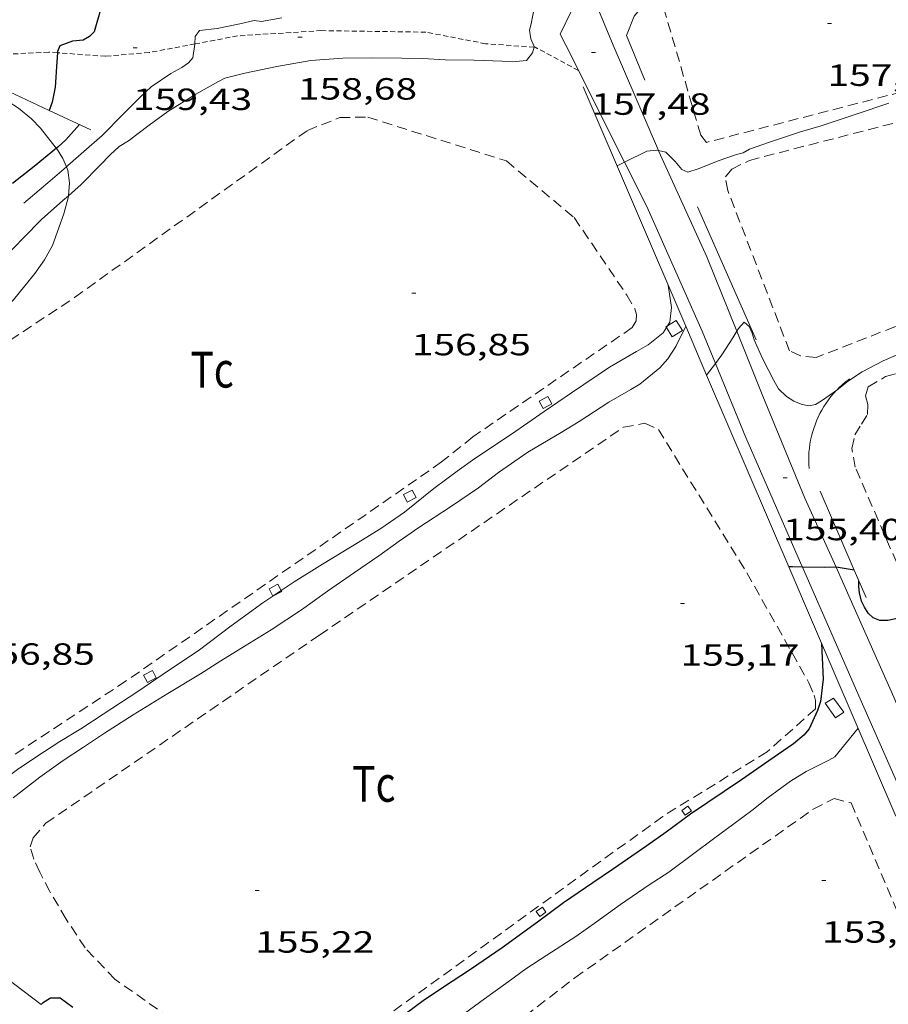
# Model space of a CAD drawing. Units: inches. Extents: x 454998 to 456005, y 4601500 to 4602002.
# Drawn here: x 455191 to 455233, y 4601666 to 4601714 of the extents above; entities that cross this region are included whole.
import ezdxf
from ezdxf.enums import TextEntityAlignment as Align

# ---------------------------------------------------------------- set-up
doc = ezdxf.new("R2010")
doc.units = ezdxf.units.IN
doc.header["$MEASUREMENT"] = 0
doc.linetypes.add('TRAZOS', pattern=[0.75, 0.5, -0.25])
doc.linetypes.add('TRAZOS2', pattern=[0.375, 0.25, -0.125])
for name, color, linetype, lineweight in [('BOSC', 7, 'Continuous', 0), ('CAMI i PISTA FORESTAL', 7, 'Continuous', 0), ('CORBA DE NIVELL', 7, 'Continuous', 0), ('CORBA MESTRA', 7, 'Continuous', 0), ('CORRIOL', 7, 'Continuous', 0), ('COTA ALTIMETRICA', 7, 'Continuous', 0), ('MUR', 7, 'Continuous', 0), ('PARCEL-LA DE CONREU', 7, 'Continuous', 0)]:
    doc.layers.add(name, color=color, linetype=linetype, lineweight=lineweight)
doc.styles.add('Style-Arial', font='ARIAL.TTF')
doc.linetypes.add('bosc', pattern='A,-2.235,[9,dgnlstyle-mataro.shx,S=0.035752,R=0,X=0,Y=0],-2.235', length=4.47)

# ---------------------------------------------------------------- blocks, each defined once
blk = doc.blocks.new('COTA')
at = {"color": 0, "linetype": 'ByBlock', "lineweight": -2}
blk.add_line((0, 0), (0.2, 0), dxfattribs=at)

msp = doc.modelspace()

# ---------------------------------------------------------------- linework, layer by layer
at = {"layer": 'BOSC', "color": 3, "linetype": 'bosc', "lineweight": 20}
for points in [[(455189.4696793098, 4601710.106860381, 162.5371862024176), (455189.7040681573, 4601710.044193215, 162.4762519027904), (455190.2710671698, 4601709.798188531, 162.220251505888), (455190.778065414, 4601709.463184165, 161.9322510593729), (455191.4120624439, 4601708.942178546, 161.6282505880513), (455191.8540597375, 4601708.495174499, 161.4522503151808), (455192.6230535091, 4601707.517167148, 161.2122499430849), (455192.6322820468, 4601707.502105222, 161.2113212737025)], [(455192.6322820468, 4601707.502105222, 161.2113212737025), (455192.9410500642, 4601706.998163931, 161.180249893472), (455193.1180961585, 4601706.602568515, 161.180249893472)], [(455193.1180961585, 4601706.602568515, 161.180249893472), (455193.197046121, 4601706.426161102, 161.180249893472), (455193.2770415483, 4601705.807159535, 161.1642498686657), (455193.2215839085, 4601705.182448381, 161.1642498686657)], [(455193.2215839085, 4601705.182448381, 161.1642498686657), (455193.2130359785, 4601705.086158902, 161.1642498686657), (455193.00202968, 4601704.299159284, 161.1642498686657), (455192.4360170721, 4601702.753161182, 161.1322498190528), (455192.0480111214, 4601702.048163033, 161.10024976944), (455191.5730052255, 4601701.368165583, 161.0682497198273), (455190.5379939012, 4601700.087171449, 160.940249521376), (455189.9579884949, 4601699.493174929, 160.8922494469568), (455188.6199770575, 4601698.259183168, 160.8762494221504), (455186.8599629703, 4601696.762194201, 160.8762494221504), (455186.0409574136, 4601696.19719954, 160.8762494221504), (455184.5189481038, 4601695.281209668, 160.8762494221504), (455183.5429421747, 4601694.699216171, 160.8762494221504), (455182.9419374946, 4601694.205219965, 160.8922494469568), (455182.6099335655, 4601693.755221787, 160.9082494717633), (455182.3739294969, 4601693.267222821, 160.9242494965696), (455182.2559252926, 4601692.737222895, 160.9882495957952), (455182.2538613441, 4601692.705781684, 160.9960188564073)]]:
    msp.add_polyline3d(points, dxfattribs=at)
at = {"layer": 'CAMI i PISTA FORESTAL', "color": 7, "linetype": 'Continuous', "lineweight": 0}
for points in [[(455218.4580653505, 4601714.607177818, 157.7472445709489), (455218.3051466433, 4601714.543983181, 157.7472445709489), (455217.8451438436, 4601714.268986244, 157.7512445771504), (455217.2811340538, 4601713.093988702, 157.7832446267633), (455217.5561303223, 4601712.545985766, 157.5432442546672), (455220.4335827571, 4601706.817830701, 156.9334822582497)], [(455222.0972788415, 4601707.387120602, 156.9708581667161), (455219.8801339784, 4601712.552968143, 157.3752439942), (455218.9891486674, 4601714.670978187, 157.7512445771504), (455218.6971484803, 4601714.705980456, 157.7472445709489), (455218.4580653505, 4601714.607177818, 157.7472445709489)], [(455225.921940651, 4601698.548877507, 155.9473192383066), (455224.4660624208, 4601702.184917272, 156.2312422205424), (455222.1170979004, 4601707.340943089, 156.9672433616369), (455222.0972788415, 4601707.387120602, 156.9708581667161)], [(455220.4335827571, 4601706.817830701, 156.9334822582497), (455221.5200765946, 4601704.654943454, 156.7032429523312), (455224.2350344516, 4601698.545913382, 156.1232420530992), (455224.8805908865, 4601696.974944817, 156.0119163012188)], [(455230.7840620207, 4601686.996722426, 155.0247779408545), (455229.2599803203, 4601690.384862604, 155.27524073836), (455227.1940149563, 4601695.371886011, 155.6992413957297), (455225.921940651, 4601698.548877507, 155.9473192383066)], [(455224.8805908865, 4601696.974944817, 156.0119163012188), (455226.368998358, 4601693.35288914, 155.755241482552), (455229.0499559802, 4601687.21985929, 154.9232401926192), (455229.1414418357, 4601687.011035381, 154.9099557150363)], [(455229.1414418357, 4601687.011035381, 154.9099557150363), (455231.9699099363, 4601680.554826801, 154.4992395352496), (455234.2795200226, 4601675.305522872, 154.0082471343135)], [(455235.4349484216, 4601676.315643629, 153.9349203466709), (455233.6129131665, 4601680.644814475, 154.3712393367984), (455231.4749463933, 4601685.460838162, 154.9112401740144), (455230.7840620207, 4601686.996722426, 155.0247779408545)], [(455191.8847889162, 4601665.59424793, 155.0052333495839), (455190.1957415177, 4601666.894122583, 155.2672407259568)]]:
    msp.add_polyline3d(points, dxfattribs=at)
at = {"layer": 'CORBA DE NIVELL', "color": 30, "linetype": 'Continuous', "lineweight": 0}
for points, elevation in [([(455217.5609457639, 4601716.748028146), (455217.2141601573, 4601716.547994565), (455216.9391580693, 4601716.328996312), (455216.4311535183, 4601715.832999398), (455216.1871490579, 4601715.295000414), (455216.1031457865, 4601714.881000411), (455215.8681357024, 4601713.600000207), (455215.7771331638, 4601713.284000407), (455215.8471301159, 4601712.867999232), (455216.0171274734, 4601712.484997348), (455216.0090280097, 4601712.454649679)], 158.0002449632), ([(455203.6601189228, 4601713.883093274), (455202.660116075, 4601713.712100597), (455202.307115907, 4601713.762103353), (455201.6111136064, 4601713.601108385), (455200.497110119, 4601713.369116477), (455199.6361080254, 4601713.269122855), (455199.4271054175, 4601712.968123974), (455199.4113960007, 4601712.609815042)], 159.0002465136), ([(455199.4113960007, 4601712.609815042), (455199.4111026233, 4601712.60312353), (455199.3060973389, 4601711.928123279), (455199.0890951814, 4601711.688124553), (455198.766092981, 4601711.464126659), (455198.2250898433, 4601711.161130292), (455197.2680833973, 4601710.50713654), (455196.7220787874, 4601710.011139913), (455195.9030711669, 4601709.174144831), (455194.8770616396, 4601708.128150994), (455193.9670542802, 4601707.344156683), (455193.1870479037, 4601706.663161545), (455193.1180961585, 4601706.602568515)], 159.0002465136), ([(455216.0090280097, 4601712.454649679), (455215.934124985, 4601712.173997495), (455215.630121638, 4601711.794999214), (455215.1331205488, 4601711.75300292), (455214.4391195487, 4601711.763008201), (455213.0681178328, 4601711.817018689), (455211.6531157832, 4601711.836029454), (455210.5641145122, 4601711.891037802), (455209.5291130366, 4601711.908045682), (455208.0611109883, 4601711.938056867), (455206.6501086489, 4601711.918067542), (455205.087105338, 4601711.801079218), (455203.4201005607, 4601711.51209142), (455201.8480956576, 4601711.187102843), (455200.868092264, 4601710.940109896), (455200.5640905636, 4601710.778111952), (455199.462084166, 4601710.160119356), (455198.0920755167, 4601709.300128417), (455197.1770690068, 4601708.62913432), (455196.1660616728, 4601707.869140811), (455195.7060588049, 4601707.585143861), (455195.2550551162, 4601707.191146673), (455194.7730504385, 4601706.673149527), (455193.8440419115, 4601705.739155128), (455193.2215839085, 4601705.182448381)], 158.0002449632), ([(455233.3681332729, 4601709.703861385), (455231.7621267617, 4601709.173872749), (455230.0611198299, 4601708.607884778), (455229.0401159403, 4601708.303892054), (455227.5231097871, 4601707.802902787), (455226.5401057061, 4601707.465909723), (455226.2421038707, 4601707.284911703), (455225.9071027216, 4601707.201914117), (455225.0640991991, 4601706.90992006), (455224.0360944337, 4601706.491927212), (455223.5210924971, 4601706.341930887), (455223.2280929306, 4601706.458933292), (455222.9110955045, 4601706.862936323), (455222.4480982618, 4601707.320940547), (455222.0972788415, 4601707.387120602)], 157.0002434128), ([(455222.0972788415, 4601707.387120602), (455222.0080982094, 4601707.403944013), (455221.5300971268, 4601707.358947571), (455220.4335827571, 4601706.817830701)], 157.0002434128), ([(455222.5640490392, 4601700.809929571), (455222.7260409592, 4601699.71192664), (455222.6430354206, 4601698.998926165), (455222.5309612617, 4601698.813535639)], 157.0002434128), ([(455222.4791153802, 4601698.727773361), (455222.3220308939, 4601698.467927776), (455221.5880253779, 4601697.890932452), (455221.0250220087, 4601697.561936213), (455219.6970140924, 4601696.789945092), (455217.8360017302, 4601695.540957278), (455216.4939926463, 4601694.617966029), (455214.9029817727, 4601693.509976383), (455213.1049699559, 4601692.31998818), (455212.2389639698, 4601691.707993803), (455211.1049557471, 4601690.856001086), (455209.6689447723, 4601689.703010194), (455208.5019368702, 4601688.900017803), (455207.3909299655, 4601688.217025174), (455205.644919117, 4601687.144036758), (455204.2699104752, 4601686.286045861), (455203.6290350837, 4601685.858246677)], 157.0002434128), ([(455222.5309612617, 4601698.813535639), (455222.4791153802, 4601698.727773361)], 157.0002434128), ([(455223.4280350746, 4601698.792919888), (455223.4278686588, 4601698.792578124)], 156.0002418624), ([(455230.8161330052, 4601695.670285019), (455230.0750177006, 4601695.144863799), (455229.7700158922, 4601694.968865841), (455229.4320148295, 4601694.897868295), (455229.0740149194, 4601694.982871143), (455228.7150154858, 4601695.130874096), (455228.3520165999, 4601695.351877193), (455227.9710188925, 4601695.731880674), (455227.741021624, 4601696.13888305), (455227.1840288715, 4601697.207888933), (455226.7680351995, 4601698.126893514), (455226.685037514, 4601698.448894643), (455226.5340398065, 4601698.781896305), (455226.2900409913, 4601698.987898475), (455226.0040382413, 4601698.683900175), (455225.921940651, 4601698.548877507)], 156.0002418624), ([(455225.921940651, 4601698.548877507), (455225.7310344113, 4601698.234901549), (455225.1940271672, 4601697.389904315), (455224.8805908865, 4601696.974944817)], 156.0002418624), ([(455234.3200432659, 4601697.646835469), (455233.0900371933, 4601697.097843951), (455232.0540314748, 4601696.555850971), (455231.3920271251, 4601696.117855315), (455230.9890240343, 4601695.79285787), (455230.8161330052, 4601695.670285019)], 156.0002418624), ([(455224.8805908865, 4601696.974944817), (455224.4500770866, 4601696.404985942)], 156.0002418624), ([(455203.6290350837, 4601685.858246677), (455203.222016877, 4601685.586552585)], 157.0002434128), ([(455231.8598988852, 4601679.120825413), (455230.7158864435, 4601677.714831913), (455230.434884847, 4601677.561833806), (455229.317878851, 4601676.999841411), (455228.5588741081, 4601676.529846442), (455227.461866307, 4601675.725853519), (455226.6588603198, 4601675.100858643), (455225.7758539203, 4601674.437864314), (455224.7818468707, 4601673.71187073), (455223.8258398649, 4601672.983876855), (455222.5948311275, 4601672.083884801), (455221.6308248832, 4601671.457891145), (455220.2278154088, 4601670.495900298), (455219.0598072168, 4601669.654907857), (455218.0518001531, 4601668.929914381), (455216.6247909526, 4601668.008923781), (455215.6077842923, 4601667.338930458), (455214.7377782239, 4601666.716936095), (455213.5777700065, 4601665.870943584), (455212.5927631529, 4601665.168949971)], 154.0002387616)]:
    msp.add_lwpolyline(points, dxfattribs=dict(at, elevation=elevation))
at = {"layer": 'CORBA DE NIVELL', "color": 30, "linetype": 'Continuous', "lineweight": 0, "flags": 128}
for points, elevation in [([(455193.1180961585, 4601706.602568515), (455192.3290408525, 4601705.909166886), (455191.248032196, 4601704.989173662), (455191.0440305975, 4601704.820174947)], 159.0002465136), ([(455220.4335827571, 4601706.817830701), (455220.0690893912, 4601706.637957538)], 157.0002434128), ([(455193.2215839085, 4601705.182448381), (455192.954034492, 4601704.943160647), (455191.909025914, 4601704.026167153), (455191.018017719, 4601703.128172521), (455190.1460093259, 4601702.200177699), (455189.0499996294, 4601701.146184382), (455187.7909896423, 4601700.087192292), (455186.7009816396, 4601699.255199272), (455185.6609748752, 4601698.576206111), (455184.3849663565, 4601697.714214457), (455182.8169560041, 4601696.670224735), (455181.8179493109, 4601695.992231265), (455180.6169408933, 4601695.128239038), (455179.3559315936, 4601694.160247104), (455177.7559205238, 4601693.028257489)], 158.0002449632), ([(455223.4278686588, 4601698.792578124), (455222.9440267822, 4601697.798922021), (455222.5460216202, 4601697.199924111), (455222.166017647, 4601696.753926303), (455221.178010106, 4601695.961932573), (455220.737007457, 4601695.702935517), (455219.661001039, 4601695.07694271), (455218.2069916145, 4601694.131952277), (455217.3279861469, 4601693.590958108), (455215.7029763359, 4601692.629968948), (455214.2679665615, 4601691.634978293), (455213.2839593302, 4601690.882984594), (455211.9149501893, 4601689.957993547), (455210.3629400742, 4601688.942003748), (455209.4049335204, 4601688.27400998), (455208.4059265768, 4601687.563016458), (455207.2219185726, 4601686.750024181), (455205.8939095027, 4601685.826032826), (455204.6319005808, 4601684.908040978), (455203.1438908836, 4601683.934050757), (455201.8678830326, 4601683.16005924), (455200.6818755411, 4601682.415067083), (455199.6778692044, 4601681.785073725), (455198.0888594644, 4601680.826084294), (455196.3918489044, 4601679.78109555), (455194.9818398745, 4601678.87910485), (455193.9558331318, 4601678.200111582), (455192.9668265604, 4601677.536118058), (455191.8168186544, 4601676.729125531), (455190.5158089056, 4601675.710133823)], 156.0002418624), ([(455224.4500770866, 4601696.404985942), (455224.45001854, 4601696.404908432)], 156.0002418624), ([(455203.222016877, 4601685.586552585), (455202.7329003075, 4601685.260055933), (455201.1848893033, 4601684.126065919), (455199.5628775089, 4601682.90307633), (455198.1208680121, 4601681.946085788), (455196.6098578922, 4601680.921095664), (455194.9258468896, 4601679.815106727), (455193.8258397288, 4601679.096113957), (455192.7928334305, 4601678.477120835), (455191.6688260656, 4601677.736128216), (455190.7308197628, 4601677.097134341), (455189.7568129036, 4601676.392140639), (455188.8598055111, 4601675.601146219), (455188.0517995314, 4601674.978151383), (455187.4687962071, 4601674.659155312), (455186.5727920181, 4601674.290161539), (455186.0257905935, 4601674.214165572), (455185.5007901817, 4601674.267169637), (455185.1907904447, 4601674.365172141), (455184.8067921635, 4601674.670175528), (455184.5657941648, 4601674.983177842)], 157.0002434128)]:
    msp.add_lwpolyline(points, dxfattribs=dict(at, elevation=elevation))
at = {"layer": 'CORBA MESTRA', "color": 30, "linetype": 'Continuous', "lineweight": 30}
for points, elevation in [([(455194.8151091326, 4601714.400161188), (455194.4820995188, 4601713.201161856), (455194.258097487, 4601712.979163212), (455193.9360955766, 4601712.793165366), (455193.4210943836, 4601712.741169193), (455192.7970917317, 4601712.519173584), (455192.6920894293, 4601712.237173943), (455192.6881052614, 4601712.180149649)], 160.000248064), ([(455192.6881052614, 4601712.180149649), (455192.6570855736, 4601711.736173431), (455192.574076044, 4601710.497172141), (455192.4300701756, 4601709.75317208), (455192.2840990959, 4601709.357259776)], 160.000248064), ([(455193.7610640067, 4601708.668160299), (455193.0880572195, 4601707.911164232), (455192.7190540904, 4601707.574166508), (455192.6322820468, 4601707.502105222)], 160.000248064), ([(455229.1414418357, 4601687.011035381), (455228.6539538866, 4601687.024861992), (455228.4660226783, 4601687.024863418)], 155.000240312), ([(455230.7840620207, 4601686.996722426), (455230.7449569616, 4601687.002846093), (455230.2409560056, 4601686.979849881), (455229.1414418357, 4601687.011035381)], 155.000240312), ([(455231.6706313128, 4601686.857889889), (455230.7840620207, 4601686.996722426)], 155.000240312), ([(455231.670957297, 4601686.857838841), (455231.6706313128, 4601686.857889889)], 155.000240312), ([(455230.0749276062, 4601683.27084539), (455230.1539145187, 4601681.529842091), (455230.0189059403, 4601680.426841405), (455229.8759023953, 4601679.988841811), (455229.4688949658, 4601679.09284351), (455229.2048921437, 4601678.774845021), (455228.700888206, 4601678.358848199), (455227.4958800779, 4601677.533856063), (455226.1618709003, 4601676.596864732), (455223.666854285, 4601674.916881058), (455222.462845673, 4601674.027888815), (455221.5288392552, 4601673.372894888), (455219.8448277594, 4601672.201905849), (455218.8818213117, 4601671.548912144), (455217.4478116527, 4601670.568921505), (455216.1648025009, 4601669.624929775), (455214.4457903741, 4601668.377940886), (455212.9017798541, 4601667.30695094), (455211.5287710105, 4601666.421959986), (455210.5767646254, 4601665.774966206), (455209.7557588455, 4601665.180971515)], 155.000240312), ([(455193.4367356164, 4601665.454095758), (455192.8087380952, 4601665.909101229), (455192.3447373454, 4601665.905104743), (455191.9457349361, 4601665.669107405), (455191.8847889162, 4601665.59424793)], 155.000240312)]:
    msp.add_lwpolyline(points, dxfattribs=dict(at, elevation=elevation))
at = {"layer": 'CORBA MESTRA', "color": 30, "linetype": 'Continuous', "lineweight": 30, "flags": 128}
for points, elevation in [([(455192.2840990959, 4601709.357259776), (455192.2840669446, 4601709.357172574)], 160.000248064), ([(455192.6322820468, 4601707.502105222), (455191.5510449197, 4601706.604173867), (455190.4830370118, 4601705.780180693)], 160.000248064), ([(455228.4660226783, 4601687.024863418), (455228.4659535952, 4601687.024863419)], 155.000240312), ([(455234.2319440362, 4601684.586815889), (455233.3209411216, 4601684.388822495), (455232.9209405392, 4601684.393825538), (455232.6029410023, 4601684.519828145), (455232.3569423432, 4601684.746830364), (455232.1669443022, 4601685.043832266), (455232.0259462993, 4601685.335833788), (455231.9359493464, 4601685.755835121), (455231.899951582, 4601686.057835864), (455231.8979536503, 4601686.330836302)], 155.000240312)]:
    msp.add_lwpolyline(points, dxfattribs=dict(at, elevation=elevation))
at = {"layer": 'CORRIOL', "color": 7, "linetype": 'TRAZOS2', "lineweight": 0}
for points in [[(455216.0090280097, 4601712.454649679, 158.0014324189127), (455213.6361248139, 4601712.621015624, 158.2832454019633), (455210.7131245767, 4601713.187038681, 158.4112456004144), (455205.6081172235, 4601713.26107753, 158.5232457740592), (455201.4981088939, 4601713.003108315, 158.6032458980912), (455199.4113960007, 4601712.609815042, 158.8927986144217)], [(455192.6881052614, 4601712.180149649, 160.0141411872246), (455192.2560885636, 4601712.212177212, 160.0912482050864), (455189.8970839654, 4601712.088194919, 160.2832485027633), (455188.3580827555, 4601712.243206837, 160.2912485151664), (455185.4460793638, 4601712.391229162, 160.5632489368753)], [(455199.4113960007, 4601712.609815042, 158.8927986144217), (455197.1740960063, 4601712.18813986, 159.2032468283312), (455195.0350913091, 4601712.006155808, 159.595247436088), (455192.6881052614, 4601712.180149649, 160.0141411872246)], [(455218.1761219129, 4601711.310979147, 157.4122440515648), (455216.0611272837, 4601712.450996961, 157.995244955448), (455216.0090280097, 4601712.454649679, 158.0014324189127)]]:
    msp.add_polyline3d(points, dxfattribs=at)
at = {"layer": 'MUR', "color": 1, "linetype": 'Continuous', "lineweight": 20}
for points, elevation in [([(455192.2840990959, 4601709.357259776), (455189.7720719423, 4601710.529193451), (455189.4696793098, 4601710.106860381)], 160.0743502486948), ([(455194.3120629106, 4601708.411155718), (455192.2840990959, 4601709.357259776)], 159.8992479074223), ([(455222.5309612617, 4601698.813535639), (455222.4550333687, 4601698.766927231), (455222.4791153802, 4601698.727773361)], 157.155243653112), ([(455223.2620332466, 4601698.585920827), (455222.9600365038, 4601699.07692388), (455222.5309612617, 4601698.813535639)], 157.155243653112), ([(455230.0009840402, 4601690.72385751), (455231.6706313128, 4601686.857889889)], 155.6152412654192), ([(455203.6290350837, 4601685.858246677), (455203.465908341, 4601686.16905178), (455203.034905958, 4601685.943054699), (455203.222016877, 4601685.586552585)], 157.155243653112), ([(455203.6559058889, 4601685.807049777), (455203.6290350837, 4601685.858246677)], 157.155243653112)]:
    msp.add_lwpolyline(points, dxfattribs=dict(at, elevation=elevation))
at = {"layer": 'MUR', "color": 1, "linetype": 'Continuous', "lineweight": 20, "extrusion": (0.04566444749713713, -0.1032151919797994, 0.993610276909088), "elevation": -454021.9210336801, "flags": 128}
msp.add_lwpolyline([(2278113.033864868, 3998372.110008194), (2278113.033864868, 3998364.951032577)], dxfattribs=at)
at = {"layer": 'MUR', "color": 1, "linetype": 'Continuous', "lineweight": 20, "flags": 128}
for points, elevation in [([(455222.4791153802, 4601698.727773361), (455222.7570301115, 4601698.275924179), (455223.2620332466, 4601698.585920827)], 157.155243653112), ([(455216.8749960671, 4601694.990963716), (455216.6849985193, 4601695.352965719), (455216.2539961362, 4601695.126968639), (455216.4439936841, 4601694.764966636), (455216.8749960671, 4601694.990963716)], 157.155243653112), ([(455210.2319510626, 4601690.417007029), (455210.0419535148, 4601690.779009031), (455209.6109511318, 4601690.553011951), (455209.8009486797, 4601690.191009949), (455210.2319510626, 4601690.417007029)], 157.155243653112), ([(455231.6706313128, 4601686.857889889), (455232.2489480319, 4601685.518832384)], 155.4369839765414), ([(455203.222016877, 4601685.586552585), (455203.2249035059, 4601685.581052696), (455203.6559058889, 4601685.807049777)], 157.155243653112), ([(455197.5178643684, 4601681.58908981), (455197.3278668206, 4601681.951091812), (455196.8968644376, 4601681.725094733), (455197.0868619854, 4601681.36309273), (455197.5178643684, 4601681.58908981)], 157.155243653112), ([(455230.7469010824, 4601679.637834658), (455230.2449056761, 4601680.345839565), (455230.6529082359, 4601680.599836864), (455231.1679037231, 4601679.899831871), (455230.7469010824, 4601679.637834658)], 155.3792408996017), ([(455223.7008555139, 4601675.071881041), (455223.5358570638, 4601675.309882663), (455223.2328550007, 4601675.099884636), (455223.3978534507, 4601674.861883015), (455223.7008555139, 4601675.071881041)], 155.3792408996017), ([(455216.5828069124, 4601670.120927373), (455216.4178084624, 4601670.358928994), (455216.1148063993, 4601670.148930968), (455216.2798048492, 4601669.910929347), (455216.5828069124, 4601670.120927373)], 155.3792408996017)]:
    msp.add_lwpolyline(points, dxfattribs=dict(at, elevation=elevation))
at = {"layer": 'MUR', "color": 1, "linetype": 'Continuous', "lineweight": 20}
for points in [[(455221.4221233109, 4601710.831953774, 157.9032448128112), (455220.5201384988, 4601713.017964007, 157.9272448500209), (455220.9041463175, 4601713.969962571, 158.0792450856816), (455222.7689983809, 4601716.169789397, 158.3031652804505)], [(455223.4278686588, 4601698.792578124, 156.7279877774891), (455218.4091162344, 4601710.514976144, 157.5832443166832)], [(455224.4500770866, 4601696.404985942, 156.5537910113679), (455223.4278686588, 4601698.792578124, 156.7279877774891)], [(455228.4660226783, 4601687.024863418, 155.8694249701867), (455224.4500770866, 4601696.404985942, 156.5537910113679)], [(455230.8161330052, 4601695.670285019, 156.0973999428119), (455230.9340239263, 4601695.789858282, 156.0982420143393), (455231.0780251739, 4601695.924857399, 156.0982420143393), (455231.2290263944, 4601696.054856454, 156.0972420127888), (455231.3840275755, 4601696.178855471, 156.0962420112384), (455231.4320279231, 4601696.214855162, 156.095242009688)], [(455229.4619916354, 4601691.834863318, 155.9112417244144), (455229.44899311, 4601692.031863723, 155.9262417476705), (455229.4439946046, 4601692.229864068, 155.9412417709264), (455229.44599611, 4601692.42786436, 155.9552417926321), (455229.4569976294, 4601692.625864583, 155.9682418127873), (455229.4759991536, 4601692.822864745, 155.9812418329424), (455229.5030006826, 4601693.018864843, 155.9942418530976), (455229.5370022149, 4601693.213864888, 156.0062418717024), (455229.579003752, 4601693.407864871, 156.0172418887568), (455229.6300052803, 4601693.598864779, 156.0272419042609), (455229.6870068103, 4601693.788864641, 156.0372419197648), (455229.7530083315, 4601693.97586443, 156.0462419337184), (455229.8260098408, 4601694.159864162, 156.055241947672), (455229.9060113457, 4601694.341863837, 156.0622419585249), (455229.9930128312, 4601694.519863453, 156.0692419693776), (455230.0880142988, 4601694.693863002, 156.0752419786801), (455230.1890157452, 4601694.863862499, 156.0812419879825), (455230.2970171797, 4601695.030861938, 156.0862419957345), (455230.4120185797, 4601695.191861316, 156.090242001936), (455230.53401996, 4601695.348860634, 156.0932420065872), (455230.6610213102, 4601695.500859905, 156.095242009688), (455230.7940226318, 4601695.647859124, 156.0972420127888), (455230.8161330052, 4601695.670285019, 156.0973999428119)], [(455233.7080196019, 4601674.824931245, 154.7737189559338), (455229.6759340288, 4601684.198849856, 155.6632413399152), (455228.4660226783, 4601687.024863418, 155.8694249701867)]]:
    msp.add_polyline3d(points, dxfattribs=at)
at = {"layer": 'PARCEL-LA DE CONREU', "color": 7, "linetype": 'TRAZOS', "lineweight": 0}
for points in [[(455236.9241487485, 4601711.016836439, 157.0432434794672), (455224.4351049237, 4601707.792926202, 157.1672436717168), (455224.1591071438, 4601708.141928837, 157.1472436407088), (455222.3931505608, 4601714.224951669, 157.2352437771441), (455222.7321553809, 4601714.790949973, 157.2352437771441), (455223.447160564, 4601715.327945381, 157.2232437585393), (455236.4272039816, 4601718.397851653, 157.2472437957489), (455237.1852029033, 4601718.100845443, 157.2472437957489), (455241.2201752503, 4601713.631807897, 157.2592438143537), (455241.5061721731, 4601713.167805009, 157.2272437647408), (455241.6931698832, 4601712.827803063, 157.2272437647408), (455241.6891679347, 4601712.571802696, 157.2272437647408), (455241.6251661889, 4601712.354802845, 157.2272437647408), (455241.3921644543, 4601712.173804333, 157.2272437647408), (455238.8301549357, 4601711.442822638, 157.2272437647408), (455236.9241487485, 4601711.016836439, 157.0432434794672)], [(455245.3860911442, 4601701.695757783, 156.095242009688), (455233.6620507666, 4601698.769842203, 156.2072421833328), (455229.8030333417, 4601697.261869145, 156.2712422825585), (455229.0470328221, 4601697.347875014, 156.27524228876), (455228.4980338374, 4601697.593879561, 156.27524228876), (455225.4870886632, 4601705.434914565, 156.5512427166705), (455225.3640935411, 4601706.102916533, 156.5512427166705), (455225.6760969004, 4601706.481914754, 156.5512427166705), (455226.5411015041, 4601706.911908857, 156.5512427166705), (455238.854144707, 4601710.089820359, 156.5312426856624), (455243.0051589199, 4601711.114790452, 156.535242691864), (455243.7111560234, 4601710.588784279, 156.535242691864), (455247.0981175551, 4601704.826749647, 156.47524259884), (455247.4831125448, 4601704.08774558, 156.3792424500016), (455247.5821093901, 4601703.651744153, 156.3792424500016), (455247.5761060575, 4601703.21374352, 156.3992424810096), (455247.4551030245, 4601702.838743856, 156.3712424375984), (455246.8650980885, 4601702.30874751, 156.2992423259696), (455246.6610968768, 4601702.190748876, 156.2912423135664), (455245.9790934977, 4601701.884753576, 156.1392420779056), (455245.3860911442, 4601701.695757783, 156.095242009688)], [(455182.2538613441, 4601692.705781684, 156.5758278378856), (455193.5229994092, 4601700.203148981, 156.8192431321776), (455204.91407909, 4601708.377075223, 157.0432434794672), (455206.5070863626, 4601709.010064119, 156.935243312024), (455207.8690885957, 4601709.026053809, 156.9312433058224), (455214.6540828548, 4601706.882999005, 156.9432433244273), (455217.9690669465, 4601704.108969551, 156.9472433306288), (455220.5440421971, 4601700.320944141, 156.995243405048), (455220.9280376785, 4601699.646940181, 156.9912433988465), (455221.0200357648, 4601699.375939064, 156.995243405048), (455221.0050333288, 4601699.057938685, 156.995243405048), (455220.8050304996, 4601698.725939687, 157.0152434360561), (455213.0019778087, 4601693.375990599, 156.855243187992), (455211.481966165, 4601692.152000234, 157.1112435848945)], [(455234.050958483, 4601686.527820271, 155.2672407259568), (455231.7179956035, 4601691.896846296, 155.2072406329328), (455231.5560022797, 4601692.809848942, 155.215240645336), (455231.7040076081, 4601693.481848861, 155.2352406763441), (455232.0190120343, 4601694.000847275, 155.2352406763441), (455232.3180161551, 4601694.482845753, 155.2592407135537), (455232.3410198328, 4601694.962846324, 155.315240800376), (455232.2160229092, 4601695.39384794, 155.3872409120048), (455232.3590264238, 4601695.827847528, 155.3832409058032), (455233.2080315643, 4601696.331841867, 155.3912409182064), (455247.2970834465, 4601700.290741105, 155.315240800376)], [(455222.3048513388, 4601674.806891222, 155.1432405337072), (455204.8167282739, 4601662.161004308, 155.0032403166513), (455203.7707218266, 4601661.525011259, 155.0112403290544), (455203.1047205057, 4601661.487016253, 155.0112403290544), (455195.4987492993, 4601666.836082255, 155.0312403600624), (455194.0377586507, 4601668.367095715, 155.0592404034736), (455193.1067679209, 4601669.779104968, 155.0832404406832), (455192.3167769013, 4601671.124113047, 155.0832404406832), (455191.8147833161, 4601672.072118327, 155.0832404406832), (455191.5237877892, 4601672.72112154, 155.0872404468848), (455191.3417920748, 4601673.323123856, 155.095240459288), (455191.4987956036, 4601673.756123334, 155.095240459288), (455192.1118019714, 4601674.470119791, 155.095240459288), (455205.4978925756, 4601683.676032497, 155.2792407445616), (455220.3729928253, 4601693.848935405, 155.135240521304), (455221.425995983, 4601694.049927727, 155.135240521304), (455222.0909946392, 4601693.736922196, 155.135240521304), (455226.420948156, 4601686.725878472, 155.1992406205297), (455229.4529120282, 4601681.344847123, 155.2232406577393), (455229.7079078634, 4601680.743844257, 155.2352406763441), (455229.7799059416, 4601680.475843295, 155.2352406763441), (455229.779902899, 4601680.074842673, 155.2352406763441), (455227.4118832484, 4601677.968857376, 155.2352406763441), (455222.3048513388, 4601674.806891222, 155.1432405337072)], [(455211.481966165, 4601692.152000234, 157.1112435848945), (455196.0438609298, 4601681.437100758, 156.4712425926384), (455187.1798028231, 4601675.59015895, 156.655242877912), (455186.3677997203, 4601675.347164733, 156.655242877912), (455185.5088013553, 4601675.738171857, 156.6592428841136), (455177.6998641375, 4601685.608246411, 156.6952429399281), (455177.336291606, 4601686.173980742, 156.6288637687371)], [(455217.079943111, 4601650.993907307, 152.9907051460034), (455215.3606692387, 4601652.225908902, 153.0672373150768), (455209.9866972969, 4601657.021957112, 153.0672373150768), (455208.8257061423, 4601658.424968098, 153.0672373150768), (455208.5567090713, 4601658.865970822, 152.9992372096496), (455208.3927114575, 4601659.213972606, 152.9672371600369), (455208.4247140641, 4601659.550972885, 152.9672371600369), (455218.00278472, 4601666.905911614, 153.055237296472), (455229.6658654902, 4601675.16783593, 153.095237358488), (455230.6838709305, 4601675.676828994, 153.1592374577137), (455231.5288706169, 4601675.462822252, 153.1592374577137), (455235.1458115711, 4601666.941781597, 153.2312375693424), (455237.0917755958, 4601661.802758865, 153.2272375631408), (455238.3670112818, 4601659.135734205, 152.9788835651821)]]:
    msp.add_polyline3d(points, dxfattribs=at)

# ---------------------------------------------------------------- block references
at = {"layer": 'COTA ALTIMETRICA', "color": 7, "linetype": 'Continuous', "lineweight": 0, "xscale": 1.000001550400009, "yscale": 1.000001550399986, "zscale": 1.0000015504, "rotation": 359.9995652666707}
for p in [(455230.3591582144, 4601713.605890266, 157.1882437042753), (455204.4511129638, 4601712.936085805, 158.6762460112705), (455196.3810965826, 4601712.426146246, 159.4282471771712), (455218.811129582, 4601712.191975694, 157.4762441507904), (455210.0190266382, 4601700.421024154, 156.8522431833408), (455228.1889861489, 4601691.371872259, 155.3962409259585), (455223.1669317753, 4601685.231900846, 155.1722405786688), (455230.0878396488, 4601671.675827314, 153.2042375274816), (455202.3607929589, 4601671.188036937, 155.220240653088)]:
    msp.add_blockref('COTA', p, dxfattribs=at)

# ---------------------------------------------------------------- texts
at = {"layer": 'COTA ALTIMETRICA', "color": 7, "linetype": 'Continuous', "lineweight": 0, "style": 'Style-Arial', "width": 1.333331428571429}
for s, p in [('157,19', (455230.3591430393, 4601711.605887165, 157.1882437042753)), ('158,68', (455204.4510977887, 4601710.936082704, 158.6762460112705)), ('159,43', (455196.3810814075, 4601710.426143145, 159.4282471771712)), ('157,48', (455218.8111144069, 4601710.191972594, 157.4762441507904)), ('156,85', (455210.0190114631, 4601698.421021053, 156.8522431833408)), ('155,40', (455228.1889709737, 4601689.371869159, 155.3962409259585)), ('156,85', (455188.6838634802, 4601683.277159455, 156.8522431833408)), ('155,17', (455223.1669166002, 4601683.231897745, 155.1722405786688)), ('153,20', (455230.0878244737, 4601669.675824213, 153.2042375274816)), ('155,22', (455202.3607777838, 4601669.188033836, 155.220240653088))]:
    msp.add_text(s, height=1.05000162792, rotation=359.99956526667, dxfattribs=at).set_placement(p, align=Align.TOP_LEFT)
at = {"layer": 'PARCEL-LA DE CONREU', "color": 3, "linetype": 'Continuous', "lineweight": 0, "style": 'Style-Arial', "width": 0.7999979428594939}
for p in [(455200.2469476246, 4601696.66709348, 156.8522431833408), (455208.1668061118, 4601676.398001962, 155.220240653088)]:
    msp.add_text('Tc', height=1.750004713203101, rotation=359.99956526667, dxfattribs=at).set_placement(p, align=Align.MIDDLE_CENTER)

doc.saveas('drawing.dxf')
